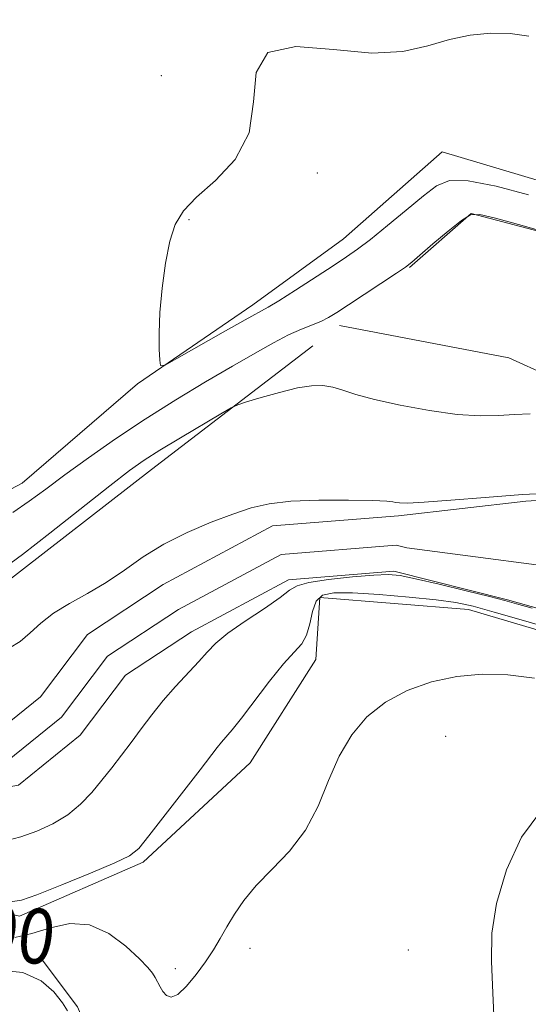
# Model space of a CAD drawing. Extents: x 2087300 to 2090200, y 337300 to 340200.
# Drawn here: x 2087645 to 2087719, y 337797 to 337941 of the extents above; entities that cross this region are included whole.
import ezdxf
from ezdxf.enums import TextEntityAlignment as Align

# ---------------------------------------------------------------- set-up
doc = ezdxf.new("R2010")
doc.units = 0
doc.header["$MEASUREMENT"] = 0
for name, color, linetype, lineweight in [('DTM HARD BREAKLINE', 7, 'Continuous', 0), ('DTM SPOT ELEVATION', 2, 'Continuous', 13), ('INDEX CONTOUR', 41, 'Continuous', 13), ('INDEX CONTOUR LABEL', 244, 'Continuous', 0), ('INTERMEDIATE CONTOUR', 44, 'Continuous', 0), ('STREAM - RIVER CENTERLINE', 11, 'Continuous', 0), ('STREAM - RIVER DOUBLE LINE', 5, 'Continuous', 0)]:
    doc.layers.add(name, color=color, linetype=linetype, lineweight=lineweight)
doc.styles.add('Style-ITALICS', font='ITALICS.shx')

msp = doc.modelspace()

# ---------------------------------------------------------------- linework, layer by layer
at = {"layer": 'DTM HARD BREAKLINE'}
for points in [[(2087732.36, 337913.91, 1093.01), (2087706.51, 337921.63, 1093.01), (2087692.14, 337908.98, 1092.83), (2087678.95, 337899.33, 1092.53), (2087662.17, 337887.86, 1091.87), (2087645.4, 337873.4, 1091.03), (2087632.81, 337866.75, 1091.03), (2087623.17, 337878.13, 1091.03), (2087618.82, 337923.76, 1090.61), (2087618.05, 337977.21, 1089.41), (2087616.72, 338019.85, 1088.8), (2087618.97, 338067.3, 1088.86)], [(2087612.903, 338019.86, 1085.805), (2087609.258, 337991.393, 1086.575), (2087609.621, 337946.603, 1086.855), (2087611.583, 337884.726, 1086.995), (2087615.367, 337871.071, 1087.135), (2087621.833, 337858.44, 1087.205), (2087631.89, 337853.751, 1087.275), (2087642.359, 337858.385, 1087.415), (2087664.218, 337875.369, 1087.275), (2087687.693, 337893.395, 1088.675)], [(2087793.17, 337863.05, 1090.13), (2087770.28, 337885.8, 1090.01), (2087751.02, 337898.95, 1089.89), (2087728.77, 337907.89, 1089.89), (2087710.74, 337912.64, 1089.89), (2087701.76, 337904.8, 1089.89)], [(2087691.57, 337896.36, 1089.41), (2087716.21, 337891.64, 1089.41), (2087745.08, 337878.51, 1088.86), (2087773.35, 337865.99, 1088.86), (2087796.8, 337854.65, 1090.43)], [(2087598.65, 337842.02, 1088.44), (2087613.13, 337821.65, 1088.44), (2087629.37, 337813.89, 1088.44), (2087645, 337810.34, 1088.44), (2087662.99, 337818.2, 1088.32), (2087678.56, 337832.66, 1088.98), (2087688.12, 337847.71, 1088.74), (2087688.69, 337856.72, 1088.74), (2087710.32, 337854.98, 1088.74), (2087734.37, 337847.85, 1088.74)], [(2087699.25, 337746.84, 1092.17), (2087694.39, 337763.65, 1091.87), (2087682.95, 337772.62, 1091.63), (2087666.72, 337776.77, 1091.63), (2087658.29, 337785.75, 1091.57), (2087653.45, 337797.15, 1091.57), (2087648.02, 337804.34, 1091.57)]]:
    msp.add_polyline3d(points, dxfattribs=at)
at = {"layer": 'DTM SPOT ELEVATION'}
for p in [(2087665.65, 337932.73, 1090.5), (2087688.35, 337918.55, 1092.7), (2087669.69, 337911.77, 1092.2), (2087707.03, 337836.52, 1091.3), (2087678.57, 337805.67, 1090.5), (2087701.57, 337805.41, 1091.6), (2087667.67, 337802.69, 1089.6)]:
    msp.add_point(p, dxfattribs=at)
at = {"layer": 'INDEX CONTOUR'}
for points in [[(2087644.038, 337869.132, 1090), (2087646.436, 337870.756, 1090), (2087648.851, 337872.533, 1090), (2087651.631, 337874.61, 1090), (2087655.036, 337877.081, 1090), (2087658.978, 337879.831, 1090), (2087663.281, 337882.691, 1090), (2087667.747, 337885.501, 1090), (2087672.095, 337888.125, 1090), (2087676.021, 337890.435, 1090), (2087679.294, 337892.33, 1090), (2087681.969, 337893.826, 1090), (2087684.174, 337894.96, 1090), (2087686.022, 337895.79, 1090), (2087688.848, 337896.943, 1090), (2087689.957, 337897.496, 1090), (2087691.186, 337898.238, 1090), (2087692.876, 337899.338, 1090), (2087699.866, 337903.96, 1090), (2087701.172, 337904.851, 1090), (2087702.097, 337905.563, 1090), (2087703.283, 337906.581, 1090), (2087705.169, 337908.218, 1090), (2087707.37, 337910.093, 1090), (2087709.299, 337911.651, 1090), (2087710.614, 337912.453, 1090), (2087711.965, 337912.514, 1090), (2087714.249, 337911.966, 1090), (2087718.139, 337910.92, 1090), (2087723.401, 337909.404, 1090)], [(2087719.929, 337844.983, 1090), (2087716.047, 337845.481, 1090), (2087712.314, 337845.568, 1090), (2087708.632, 337845.226, 1090), (2087704.953, 337844.44, 1090), (2087701.426, 337843.203, 1090), (2087698.248, 337841.51, 1090), (2087695.571, 337839.355, 1090), (2087693.362, 337836.726, 1090), (2087691.542, 337833.614, 1090), (2087689.996, 337830.064, 1090), (2087688.455, 337826.363, 1090), (2087686.619, 337822.852, 1090), (2087684.301, 337819.797, 1090), (2087681.782, 337817.153, 1090), (2087679.464, 337814.798, 1090), (2087677.649, 337812.63, 1090), (2087676.274, 337810.627, 1090), (2087675.178, 337808.789, 1090), (2087674.207, 337807.095, 1090), (2087673.223, 337805.439, 1090), (2087672.09, 337803.697, 1090), (2087670.732, 337801.827, 1090), (2087669.308, 337800.115, 1090), (2087668.035, 337798.933, 1090), (2087667.079, 337798.543, 1090), (2087666.395, 337798.776, 1090), (2087665.888, 337799.358, 1090), (2087665.473, 337800.049, 1090), (2087664.763, 337801.423, 1090), (2087664.364, 337802.05, 1090), (2087663.685, 337802.857, 1090), (2087662.459, 337804.117, 1090), (2087660.507, 337805.946, 1090), (2087658, 337807.828, 1090), (2087655.199, 337809.086, 1090), (2087652.333, 337809.246, 1090), (2087649.517, 337808.645, 1090), (2087646.836, 337807.815, 1090), (2087644.338, 337807.206, 1090)]]:
    msp.add_polyline3d(points, dxfattribs=at)
at = {"layer": 'INTERMEDIATE CONTOUR'}
for points in [[(2087719.109, 337938.459, 1092), (2087716.416, 337938.885, 1092), (2087713.579, 337938.934, 1092), (2087710.605, 337938.637, 1092), (2087707.557, 337937.984, 1092), (2087704.412, 337937.048, 1092), (2087700.805, 337936.223, 1092), (2087696.288, 337935.981, 1092), (2087690.719, 337936.523, 1092), (2087685.198, 337936.951, 1092), (2087681.133, 337936.094, 1092), (2087679.438, 337933.163, 1092), (2087679.055, 337928.887, 1092), (2087678.426, 337924.377, 1092), (2087676.414, 337920.538, 1092), (2087673.551, 337917.458, 1092), (2087670.787, 337915.014, 1092), (2087668.859, 337913.026, 1092), (2087667.662, 337911.066, 1092), (2087666.88, 337908.636, 1092), (2087666.255, 337905.418, 1092), (2087665.768, 337901.77, 1092), (2087665.456, 337898.219, 1092), (2087665.341, 337895.215, 1092), (2087665.356, 337892.894, 1092), (2087665.418, 337891.313, 1092), (2087665.549, 337890.525, 1092), (2087666.198, 337890.579, 1092), (2087667.92, 337891.518, 1092), (2087674.672, 337895.368, 1092), (2087677.863, 337897.167, 1092), (2087681.187, 337899.007, 1092), (2087682.755, 337899.956, 1092), (2087685.172, 337901.492, 1092), (2087690.659, 337905.049, 1092), (2087692.6, 337906.328, 1092), (2087694.213, 337907.461, 1092), (2087696.066, 337908.883, 1092), (2087698.543, 337910.879, 1092), (2087701.289, 337913.139, 1092), (2087703.771, 337915.208, 1092), (2087705.675, 337916.691, 1092), (2087707.586, 337917.455, 1092), (2087710.308, 337917.427, 1092), (2087714.354, 337916.619, 1092), (2087719.049, 337915.373, 1092)], [(2087642.906, 337861.088, 1088), (2087645.467, 337862.998, 1088), (2087649.448, 337866.113, 1088), (2087658.181, 337873.017, 1088), (2087661.032, 337875.22, 1088), (2087663.155, 337876.73, 1088), (2087665.423, 337878.175, 1088), (2087668.43, 337879.997, 1088), (2087674.295, 337883.477, 1088), (2087675.821, 337884.359, 1088), (2087676.795, 337884.809, 1088), (2087678.052, 337885.214, 1088), (2087680.189, 337885.855, 1088), (2087682.851, 337886.608, 1088), (2087685.447, 337887.242, 1088), (2087687.518, 337887.576, 1088), (2087689.157, 337887.607, 1088), (2087690.589, 337887.38, 1088), (2087692.07, 337886.937, 1088), (2087693.968, 337886.317, 1088), (2087696.677, 337885.558, 1088), (2087700.411, 337884.718, 1088), (2087704.652, 337883.944, 1088), (2087708.699, 337883.401, 1088), (2087712.014, 337883.203, 1088), (2087714.702, 337883.253, 1088), (2087717.029, 337883.399, 1088), (2087719.297, 337883.476, 1088)], [(2087643.525, 337849.38, 1086), (2087645.115, 337850.335, 1086), (2087646.585, 337851.568, 1086), (2087648.121, 337852.981, 1086), (2087649.964, 337854.447, 1086), (2087652.277, 337855.872, 1086), (2087654.911, 337857.327, 1086), (2087657.636, 337858.921, 1086), (2087660.296, 337860.724, 1086), (2087663.025, 337862.633, 1086), (2087666.027, 337864.503, 1086), (2087669.412, 337866.207, 1086), (2087672.887, 337867.683, 1086), (2087676.066, 337868.884, 1086), (2087678.729, 337869.779, 1086), (2087681.332, 337870.389, 1086), (2087684.5, 337870.748, 1086), (2087688.59, 337870.896, 1086), (2087692.887, 337870.901, 1086), (2087696.407, 337870.835, 1086), (2087698.437, 337870.756, 1086), (2087699.341, 337870.675, 1086), (2087699.75, 337870.587, 1086), (2087700.281, 337870.498, 1086), (2087701.479, 337870.478, 1086), (2087703.871, 337870.598, 1086), (2087707.789, 337870.907, 1086), (2087712.779, 337871.316, 1086), (2087718.19, 337871.712, 1086), (2087723.405, 337871.999, 1086)], [(2087719.615, 337855.188, 1086), (2087717.341, 337855.82, 1086), (2087715.603, 337856.289, 1086), (2087713.377, 337856.859, 1086), (2087709.979, 337857.707, 1086), (2087706.069, 337858.664, 1086), (2087702.644, 337859.474, 1086), (2087700.381, 337859.939, 1086), (2087698.667, 337860.083, 1086), (2087696.569, 337859.985, 1086), (2087693.467, 337859.723, 1086), (2087689.992, 337859.353, 1086), (2087687.089, 337858.927, 1086), (2087685.393, 337858.456, 1086), (2087684.312, 337857.784, 1086), (2087682.939, 337856.711, 1086), (2087680.641, 337855.128, 1086), (2087677.868, 337853.285, 1086), (2087675.341, 337851.521, 1086), (2087673.581, 337850.078, 1086), (2087672.319, 337848.794, 1086), (2087671.085, 337847.408, 1086), (2087667.737, 337843.795, 1086), (2087665.923, 337841.738, 1086), (2087664.249, 337839.662, 1086), (2087662.709, 337837.616, 1086), (2087661.254, 337835.639, 1086), (2087659.838, 337833.755, 1086), (2087658.432, 337831.935, 1086), (2087657.009, 337830.137, 1086), (2087655.529, 337828.34, 1086), (2087653.907, 337826.617, 1086), (2087652.039, 337825.066, 1086), (2087649.87, 337823.762, 1086), (2087647.53, 337822.712, 1086), (2087645.195, 337821.901, 1086), (2087642.998, 337821.319, 1086)], [(2087727.459, 337850.699, 1088), (2087718.357, 337853.374, 1088), (2087714.071, 337854.62, 1088), (2087710.997, 337855.467, 1088), (2087708.501, 337856.005, 1088), (2087705.616, 337856.405, 1088), (2087701.691, 337856.798, 1088), (2087697.329, 337857.15, 1088), (2087693.449, 337857.39, 1088), (2087690.757, 337857.428, 1088), (2087689.119, 337857.098, 1088), (2087688.188, 337856.22, 1088), (2087687.643, 337854.713, 1088), (2087687.248, 337852.907, 1088), (2087686.79, 337851.237, 1088), (2087686.075, 337849.976, 1088), (2087684.989, 337848.758, 1088), (2087683.439, 337847.058, 1088), (2087681.413, 337844.549, 1088), (2087677.311, 337839.162, 1088), (2087675.948, 337837.445, 1088), (2087674.404, 337835.645, 1088), (2087673.796, 337834.889, 1088), (2087671.315, 337831.641, 1088), (2087663.85, 337822.014, 1088), (2087662.364, 337820.202, 1088), (2087661.033, 337819.13, 1088), (2087658.894, 337818.097, 1088), (2087655.338, 337816.595, 1088), (2087651.174, 337814.892, 1088), (2087647.566, 337813.453, 1088), (2087645.31, 337812.642, 1088), (2087643.723, 337812.441, 1088)], [(2087714.118, 337793.684, 1092), (2087713.894, 337799.155, 1092), (2087713.684, 337803.736, 1092), (2087713.751, 337807.862, 1092), (2087714.395, 337812.177, 1092), (2087715.845, 337817.063, 1092), (2087718.047, 337821.855, 1092), (2087720.875, 337825.626, 1092)], [(2087642.053, 337802.486, 1092), (2087645.508, 337802.116, 1092), (2087648.169, 337800.935, 1092), (2087650.035, 337799.302, 1092), (2087651.259, 337797.729, 1092), (2087652.019, 337796.562, 1092)]]:
    msp.add_polyline3d(points, dxfattribs=at)
at = {"layer": 'STREAM - RIVER CENTERLINE'}
msp.add_polyline3d([(2087759.054, 337856.401, 1086.27), (2087701.345, 337863.959, 1085.745), (2087699.792, 337864.348, 1085.74), (2087683.067, 337862.984, 1085.53), (2087668.127, 337854.974, 1085.26), (2087657.845, 337848.183, 1084.8), (2087651.146, 337839.299, 1084.74), (2087643.263, 337832.951, 1084.29), (2087634.611, 337831.393, 1084.29), (2087624.577, 337832.989, 1084.29), (2087611.17, 337838.807, 1084.29), (2087599.787, 337849.602, 1084.29), (2087599.194, 337862.479, 1084.26), (2087595.404, 337882.391, 1084.23), (2087583.746, 337908.848, 1084.23), (2087578.948, 337920.741, 1084.2), (2087585.769, 337934.484, 1084.17), (2087590.232, 337947.05, 1084.17), (2087590.158, 337969.127, 1084.14), (2087585.023, 337982.596, 1084.14), (2087585.253, 337994.817, 1084.14), (2087592.418, 338008.548, 1084.068), (2087596.914, 338018.94, 1084.023), (2087603.409, 338031.822, 1083.905)], dxfattribs=at)
at = {"layer": 'STREAM - RIVER DOUBLE LINE'}
for points in [[(2087732.88, 337851.65, 1085.89), (2087716.03, 337856.41, 1085.8), (2087699.48, 337860.56, 1085.74), (2087684.15, 337859.31, 1085.53), (2087670.05, 337851.75, 1085.26), (2087660.45, 337845.41, 1084.8), (2087653.86, 337836.67, 1084.74), (2087644.87, 337829.43, 1084.29), (2087634.65, 337827.59, 1084.29), (2087623.52, 337829.36, 1084.29), (2087609.07, 337835.63, 1084.29), (2087596.11, 337847.92, 1084.29), (2087595.46, 337862.04, 1084.26), (2087591.8, 337881.27, 1084.23), (2087580.29, 337907.39, 1084.23), (2087574.84, 337920.9, 1084.2), (2087582.31, 337935.95, 1084.17), (2087586.48, 337947.69, 1084.17), (2087586.41, 337968.43, 1084.14), (2087581.26, 337981.94, 1084.14), (2087581.52, 337995.77, 1084.14), (2087590.48, 338012.94, 1084.05), (2087591.94, 338029.17, 1083.99)], [(2087612.42, 338025.69, 1083.99), (2087598.31, 338010.64, 1084.05), (2087589.48, 337993.74, 1084.14), (2087589.29, 337983.34, 1084.14), (2087594.41, 337969.92, 1084.14), (2087594.48, 337946.32, 1084.17), (2087589.68, 337932.82, 1084.17), (2087583.6, 337920.56, 1084.2), (2087587.66, 337910.5, 1084.23), (2087599.48, 337883.66, 1084.23), (2087603.43, 337862.98, 1084.26), (2087603.95, 337851.5, 1084.29), (2087613.55, 337842.41, 1084.29), (2087625.78, 337837.1, 1084.29), (2087634.57, 337835.71, 1084.29), (2087641.44, 337836.94, 1084.29), (2087648.07, 337842.28, 1084.74), (2087654.89, 337851.33, 1084.8), (2087665.94, 337858.63, 1085.26), (2087681.84, 337867.15, 1085.53), (2087700.15, 337868.64, 1085.74), (2087718.67, 337870.75, 1085.8), (2087734.28, 337871.75, 1085.89)]]:
    msp.add_polyline3d(points, dxfattribs=at)

# ---------------------------------------------------------------- texts
at = {"layer": 'INDEX CONTOUR LABEL', "style": 'Style-ITALICS', "width": 0.875}
msp.add_text('1090', height=8, rotation=352.5, dxfattribs=at).set_placement((2087629.106, 337809.852, 1090), align=Align.MIDDLE_LEFT)

doc.saveas('drawing.dxf')
